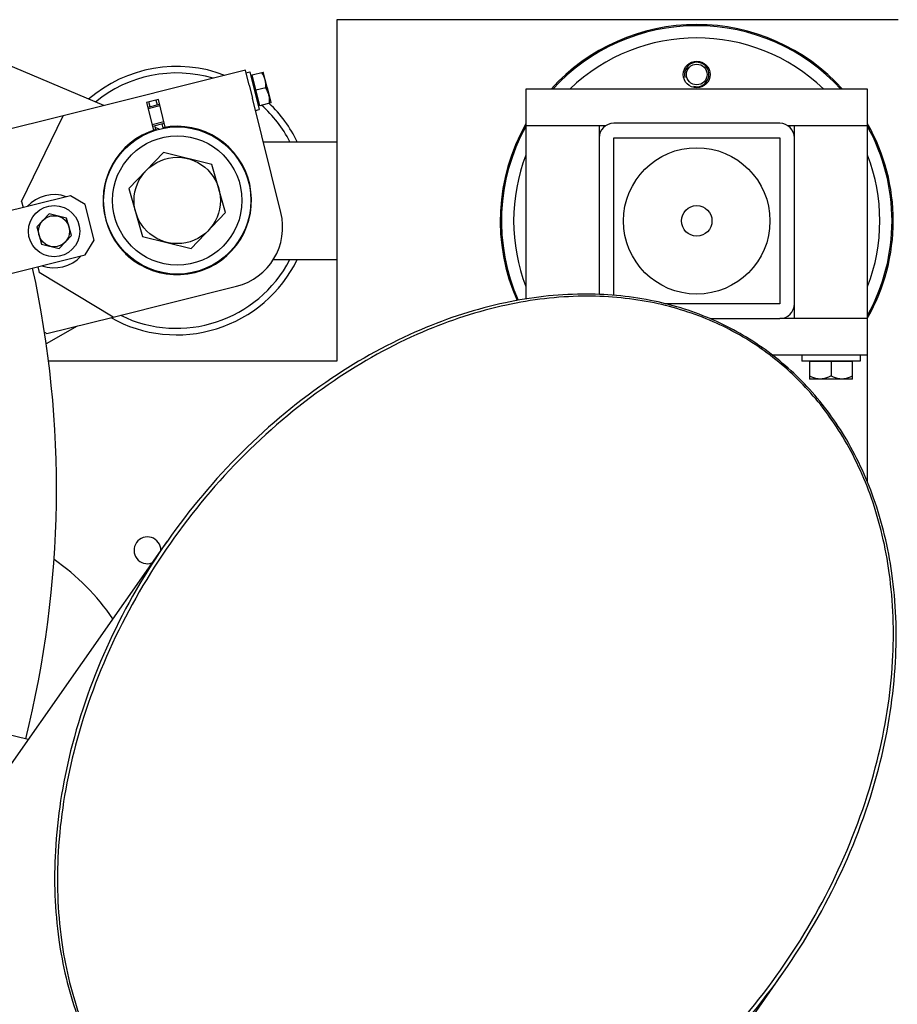
# Model space of a CAD drawing. Units: millimetres. Extents: x 0 to 420, y 0 to 297.
# Drawn here: x 164 to 179, y 112 to 128 of the extents above; entities that cross this region are included whole.
import ezdxf

# ---------------------------------------------------------------- set-up
doc = ezdxf.new("R2010")
doc.units = ezdxf.units.MM
doc.header["$LTSCALE"] = 23.1
doc.layers.get('0').update_dxf_attribs({"linetype": 'CONTINUOUS'})
for name, color, linetype in [('BEZUGSACHSEN', 7, 'CONTINUOUS'), ('FASEN', 7, 'CONTINUOUS'), ('NORM', 7, 'CONTINUOUS'), ('RUNDUNGEN', 7, 'CONTINUOUS')]:
    doc.layers.add(name, color=color, linetype=linetype)

msp = doc.modelspace()

# ---------------------------------------------------------------- linework, layer by layer
at = {"color": 7, "linetype": 'CONTINUOUS'}
for p, q in [((167.85046, 127.42542), (164.86209, 126.67972)), ((167.91115, 127.1822), (167.85046, 127.42542)), ((178.04593, 127.11685), (172.44593, 127.11685)), ((172.44593, 127.11685), (172.44593, 123.6775)), ((178.04593, 120.67133), (178.04593, 127.11685)), ((166.42414, 126.94583), (166.23009, 126.8974)), ((166.23009, 126.8974), (166.34342, 126.44321)), ((166.28827, 126.82947), (166.2689, 126.90709)), ((166.38533, 126.93614), (166.4047, 126.85852)), ((166.53747, 126.49164), (166.42414, 126.94583)), ((168.43153, 125.09683), (167.96408, 126.97007)), ((164.18233, 125.27349), (164.86209, 126.67972)), ((166.48217, 126.54804), (166.49803, 126.48451)), ((166.3816, 126.45546), (166.36574, 126.51899)), ((173.75343, 126.51685), (172.44593, 126.51685)), ((173.64593, 126.51685), (173.64593, 126.31685)), ((178.04593, 126.51685), (176.73842, 126.51685)), ((176.84593, 126.31685), (176.84593, 126.51685)), ((173.88593, 126.31685), (176.60593, 126.31685)), ((173.88593, 123.7376), (173.88593, 126.31685)), ((176.60593, 126.31685), (176.60593, 123.59685)), ((166.50849, 126.07697), (165.94103, 125.48911)), ((167.30133, 125.87946), (166.50849, 126.07697)), ((167.5267, 125.09409), (167.30133, 125.87946)), ((165.94103, 125.48911), (166.16639, 124.70374)), ((164.18233, 125.27349), (164.20659, 125.17628)), ((166.95923, 124.50623), (167.5267, 125.09409)), ((166.16639, 124.70374), (166.95923, 124.50623)), ((164.4487, 124.20604), (164.47287, 124.10919)), ((165.68546, 123.38092), (164.47287, 124.10919)), ((165.68546, 123.38092), (167.70339, 123.88447)), ((176.60593, 123.59685), (174.74119, 123.59685)), ((176.84593, 123.35685), (176.84593, 123.59685)), ((178.04593, 123.35685), (176.60593, 123.35685)), ((178.04593, 122.75685), (176.48636, 122.75685)), ((164.29318, 116.45545), (163.86349, 116.56249))]:
    msp.add_line(p, q, dxfattribs=at)
at = {"color": 9, "linetype": 'CONTINUOUS'}
msp.add_line((176.31597, 122.88266), (176.30143, 122.86188), dxfattribs=at)
at = {"color": 3, "linetype": 'CONTINUOUS'}
for p, q in [((159.00021, 108.8963), (166.57143, 119.70913)), ((169.09544, 101.82755), (176.66666, 112.64037))]:
    msp.add_line(p, q, dxfattribs=at)
at = {"color": 7, "linetype": 'CONTINUOUS'}
for centre, radius in [((175.24593, 127.35685), 0.22), ((175.24593, 127.35685), 0.17), ((166.73386, 125.2916), 1.206), ((166.73386, 125.2916), 1.06), ((175.24593, 124.95685), 1.2), ((166.73386, 125.2916), 0.7076), ((175.24593, 124.95685), 0.25)]:
    msp.add_circle(centre, radius, dxfattribs=at)
for centre, radius, start, end in [((175.24593, 124.95685), 3.22, 42.1322, 137.8678), ((175.24593, 124.95685), 3.2, 42.467333, 137.532667), ((175.24593, 124.95685), 3, 46.070503, 133.929497), ((166.72416, 125.28918), 2.2, 68.920731, 130.95483), ((166.72416, 125.28918), 2.2, 26.045957, 46.454995), ((175.24593, 124.95685), 3.22, 150.416966, 203.891824), ((175.24593, 124.95685), 3.22, 330.416966, 29.583034), ((166.73386, 125.2916), 1.216, 106.839465, 101.182979), ((166.72416, 125.28918), 1.206, 105.792028, 179.839085), ((175.24593, 124.95685), 3.2, 151.064596, 203.979528), ((175.24593, 124.95685), 3.2, 331.064596, 28.935404), ((166.72374, 125.28936), 1.206, 135.602753, 170.480161), ((175.24593, 124.95685), 3, 158.968646, 201.031354), ((175.24593, 124.95685), 3, 338.968646, 21.031354), ((164.71574, 124.78801), 0.6, 70.543028, 137.483351), ((167.46128, 124.85472), 1, 284.011222, 14.011222), ((166.72416, 125.28918), 1.206, 208.860272, 283.200149), ((164.71574, 124.78801), 0.6, 250.543028, 317.483351), ((166.72416, 125.28918), 2.2, 240.681635, 333.954043), ((166.72307, 125.28855), 1.206, 226.154148, 263.225226), ((147.79461, 120.56557), 16.96, 346.011285, 12.321684), ((166.24593, 119.55685), 0.22, 0.403324, 289.597427)]:
    msp.add_arc(centre, radius, start, end, dxfattribs=at)
at = {"color": 2, "linetype": 'CONTINUOUS'}
msp.add_arc((175.24593, 127.35685), 0.2, 255, 195, dxfattribs=at)
at = {"color": 9, "linetype": 'CONTINUOUS'}
for start, end in [(73.361154, 129.507987), (27.498517, 48.341261), (243.896107, 332.501483)]:
    msp.add_arc((166.72416, 125.28918), 2.09256, start, end, dxfattribs=at)
at = {"color": 3, "linetype": 'CONTINUOUS'}
for points, knots in [([(176.31597, 122.88266), (176.04995, 123.06893), (175.46245, 123.39389), (174.46117, 123.6975), (173.32063, 123.79667), (172.03995, 123.64672), (170.64049, 123.1921), (168.61544, 122.07391), (167.29629, 120.74434), (166.57143, 119.70913)], [0, 0, 0, 0, 0.0862652, 0.17681253, 0.27602061, 0.38822496, 0.51708803, 0.66430205, 1, 1, 1, 1]), ([(176.66666, 112.64037), (177.39151, 113.67558), (178.18972, 115.36988), (178.54787, 117.65521), (178.49645, 119.12574), (178.19936, 120.38049), (177.71608, 121.41837), (177.08831, 122.25545), (176.582, 122.69638), (176.31597, 122.88266)], [0, 0, 0, 0, 0.3356948, 0.48290538, 0.61176651, 0.72397159, 0.82318266, 0.91373322, 1, 1, 1, 1]), ([(166.57143, 119.70913), (165.84749, 118.67523), (165.04993, 116.98322), (164.69073, 114.70059), (164.74076, 113.23115), (165.03613, 111.97684), (165.51748, 110.93888), (166.14317, 110.10132), (166.64802, 109.6597), (166.91331, 109.47302)], [0, 0, 0, 0, 0.3355855, 0.48279521, 0.61168655, 0.7239346, 0.82318304, 0.91375047, 1, 1, 1, 1]), ([(166.92212, 109.46684), (167.18813, 109.28057), (167.77562, 108.95562), (168.77689, 108.652), (169.91742, 108.55282), (171.1981, 108.70277), (172.59757, 109.15739), (174.62263, 110.27557), (175.94179, 111.60515), (176.66666, 112.64037)], [0, 0, 0, 0, 0.08626432, 0.17681068, 0.2760176, 0.38822109, 0.51708441, 0.6642999, 1, 1, 1, 1])]:
    msp.add_open_spline(points, degree=3, knots=knots, dxfattribs=at)
at = {"color": 7, "linetype": 'CONTINUOUS'}
for points, knots in [([(176.30143, 122.86188), (176.03797, 123.04635), (175.45569, 123.36788), (174.46264, 123.66676), (173.33079, 123.76172), (172.0592, 123.60837), (170.66896, 123.15163), (168.65522, 122.03245), (167.34305, 120.7065), (166.62058, 119.67471)], [0, 0, 0, 0, 0.08592114, 0.17615838, 0.27512736, 0.38720398, 0.51608855, 0.66349468, 1, 1, 1, 1]), ([(176.61751, 112.67479), (177.33997, 113.70657), (178.13716, 115.39309), (178.5001, 117.66813), (178.45383, 119.13073), (178.16304, 120.37808), (177.68669, 121.40923), (177.06618, 122.24019), (176.56488, 122.67741), (176.30143, 122.86188)], [0, 0, 0, 0, 0.33650217, 0.48390485, 0.61278749, 0.72486485, 0.82383683, 0.91407728, 1, 1, 1, 1]), ([(166.62058, 119.67471), (165.89903, 118.64424), (165.1025, 116.95999), (164.73851, 114.68764), (164.78342, 113.22612), (165.07249, 111.97919), (165.54694, 110.94797), (166.16537, 110.11651), (166.66522, 109.67861), (166.92794, 109.49373)], [0, 0, 0, 0, 0.3363915, 0.48379326, 0.6127064, 0.72482717, 0.82383694, 0.91409453, 1, 1, 1, 1]), ([(166.93666, 109.48761), (167.20011, 109.30314), (167.78239, 108.98162), (168.77543, 108.68275), (169.90727, 108.58778), (171.17884, 108.74112), (172.56909, 109.19786), (174.58285, 110.31703), (175.89504, 111.64299), (176.61751, 112.67479)], [0, 0, 0, 0, 0.08592027, 0.17615654, 0.27512436, 0.38720012, 0.51608493, 0.66349252, 1, 1, 1, 1])]:
    msp.add_open_spline(points, degree=3, knots=knots, dxfattribs=at)
at = {"layer": 'BEZUGSACHSEN', "color": 7, "linetype": 'CONTINUOUS'}
for p, q in [((178.54622, 128.25524), (169.34622, 128.25524)), ((169.34622, 128.25524), (169.34622, 122.65524)), ((165.5284, 126.84599), (163.09611, 127.87815)), ((164.86209, 126.67972), (163.77541, 126.40855)), ((166.43647, 126.46064), (166.37365, 126.4873)), ((167.45779, 126.25518), (167.4746, 126.25518)), ((168.14248, 126.25518), (169.34622, 126.25518)), ((167.45167, 124.32318), (167.46829, 124.32318)), ((168.3077, 124.32318), (169.34622, 124.32318)), ((166.5808, 124.09097), (166.5736, 124.08681)), ((164.59859, 123.10971), (165.68546, 123.38092)), ((165.09634, 123.23392), (164.58695, 122.93982)), ((164.55826, 123.13393), (164.59859, 123.10971)), ((169.34622, 122.65524), (164.62442, 122.65524))]:
    msp.add_line(p, q, dxfattribs=at)
msp.add_arc((162.54622, 116.28543), 3.8, 34.453763, 55.215095, dxfattribs=at)
at = {"layer": 'FASEN', "color": 7, "linetype": 'CONTINUOUS'}
for p, q in [((164.98279, 125.36997), (151.01121, 121.88356)), ((165.22526, 125.22435), (164.98279, 125.36997)), ((165.37053, 124.6422), (165.22526, 125.22435)), ((165.2249, 124.39973), (165.37053, 124.6422)), ((151.25332, 120.91331), (165.2249, 124.39973))]:
    msp.add_line(p, q, dxfattribs=at)
at = {"layer": 'NORM', "color": 7, "linetype": 'CONTINUOUS'}
for p, q in [((167.86014, 127.38661), (167.92224, 127.40211)), ((167.92224, 127.40211), (168.07719, 126.78115)), ((167.96005, 127.34971), (168.14246, 127.39522)), ((168.08595, 126.84518), (167.96005, 127.34971)), ((168.20541, 127.14296), (168.14246, 127.39522)), ((167.91115, 127.1822), (167.96408, 126.97007)), ((167.96668, 127.32312), (167.9434, 127.31731)), ((168.18287, 127.13734), (168.023, 127.09744)), ((166.24946, 126.81978), (166.44351, 126.86821)), ((168.07931, 126.87176), (168.05603, 126.86595)), ((168.26835, 126.89069), (168.08595, 126.84518)), ((168.26835, 126.89069), (168.26724, 126.89516)), ((168.01509, 126.76566), (168.07719, 126.78115)), ((166.32693, 126.5093), (166.52098, 126.55773)), ((164.63466, 125.07059), (164.43048, 124.85907)), ((164.91992, 124.99952), (164.63466, 125.07059)), ((165.00101, 124.71694), (164.91992, 124.99952)), ((164.43048, 124.85907), (164.51157, 124.57649)), ((164.79683, 124.50542), (165.00101, 124.71694)), ((164.51157, 124.57649), (164.79683, 124.50542)), ((176.96593, 122.75685), (176.96593, 122.65685)), ((177.92593, 122.75685), (177.92593, 122.65685)), ((177.92593, 122.65685), (176.96593, 122.65685)), ((177.80053, 122.65085), (177.09133, 122.65085)), ((177.09133, 122.65085), (177.09133, 122.36405)), ((177.11333, 122.65685), (177.11333, 122.65085)), ((177.44593, 122.65085), (177.44593, 122.4189)), ((177.77853, 122.65685), (177.77853, 122.65085)), ((177.80053, 122.36405), (177.80053, 122.65085)), ((177.80053, 122.36405), (177.09133, 122.36405))]:
    msp.add_line(p, q, dxfattribs=at)
at = {"layer": 'NORM', "color": 4, "linetype": 'CONTINUOUS'}
for p, q in [((168.20541, 127.14296), (168.26724, 126.89516)), ((168.26724, 126.89516), (168.26835, 126.89069))]:
    msp.add_line(p, q, dxfattribs=at)
at = {"layer": 'NORM', "color": 2, "linetype": 'CONTINUOUS'}
for p, q in [((166.44956, 126.84395), (166.25551, 126.79553)), ((166.51493, 126.58198), (166.32088, 126.53356))]:
    msp.add_line(p, q, dxfattribs=at)
at = {"layer": 'NORM', "color": 7, "linetype": 'CONTINUOUS'}
for radius in [0.42, 0.2546]:
    msp.add_circle((164.71574, 124.78801), radius, dxfattribs=at)
for points in [[(168.17393, 127.26909), (168.16327, 127.3118), (168.14354, 127.35245), (168.11992, 127.3896)], [(168.18287, 127.13734), (168.18627, 127.18122), (168.18459, 127.22638), (168.17393, 127.26909)], [(168.23688, 127.01683), (168.22622, 127.05954), (168.20649, 127.10019), (168.18287, 127.13734)], [(168.24582, 126.88507), (168.24922, 126.92896), (168.24754, 126.97412), (168.23688, 127.01683)]]:
    msp.add_open_spline(points, degree=3, dxfattribs=at)
for points, knots in [([(177.26863, 122.36405), (177.22227, 122.36405), (177.15985, 122.38185), (177.10506, 122.41097), (177.09133, 122.4189)], [0, 0, 0, 0, 0.74504487, 1, 1, 1, 1]), ([(177.44593, 122.4189), (177.43219, 122.41097), (177.3774, 122.38185), (177.31498, 122.36405), (177.26863, 122.36405)], [0, 0, 0, 0, 0.25495419, 1, 1, 1, 1]), ([(177.62323, 122.36405), (177.57687, 122.36405), (177.51445, 122.38185), (177.45966, 122.41097), (177.44593, 122.4189)], [0, 0, 0, 0, 0.74504519, 1, 1, 1, 1]), ([(177.80053, 122.4189), (177.78679, 122.41097), (177.732, 122.38185), (177.66958, 122.36405), (177.62323, 122.36405)], [0, 0, 0, 0, 0.25495568, 1, 1, 1, 1])]:
    msp.add_open_spline(points, degree=3, knots=knots, dxfattribs=at)
at = {"layer": 'RUNDUNGEN', "color": 7, "linetype": 'CONTINUOUS'}
for p, q in [((176.60593, 126.55685), (173.88593, 126.55685)), ((173.64593, 126.31685), (173.64593, 123.752)), ((176.84593, 123.59685), (176.84593, 126.31685)), ((175.45868, 123.35685), (176.60593, 123.35685))]:
    msp.add_line(p, q, dxfattribs=at)
for centre, start, end in [((173.88593, 126.31685), 90, 180), ((176.60593, 126.31685), 0, 90), ((176.60593, 123.59685), 270, 360)]:
    msp.add_arc(centre, 0.24, start, end, dxfattribs=at)

doc.saveas('drawing.dxf')
